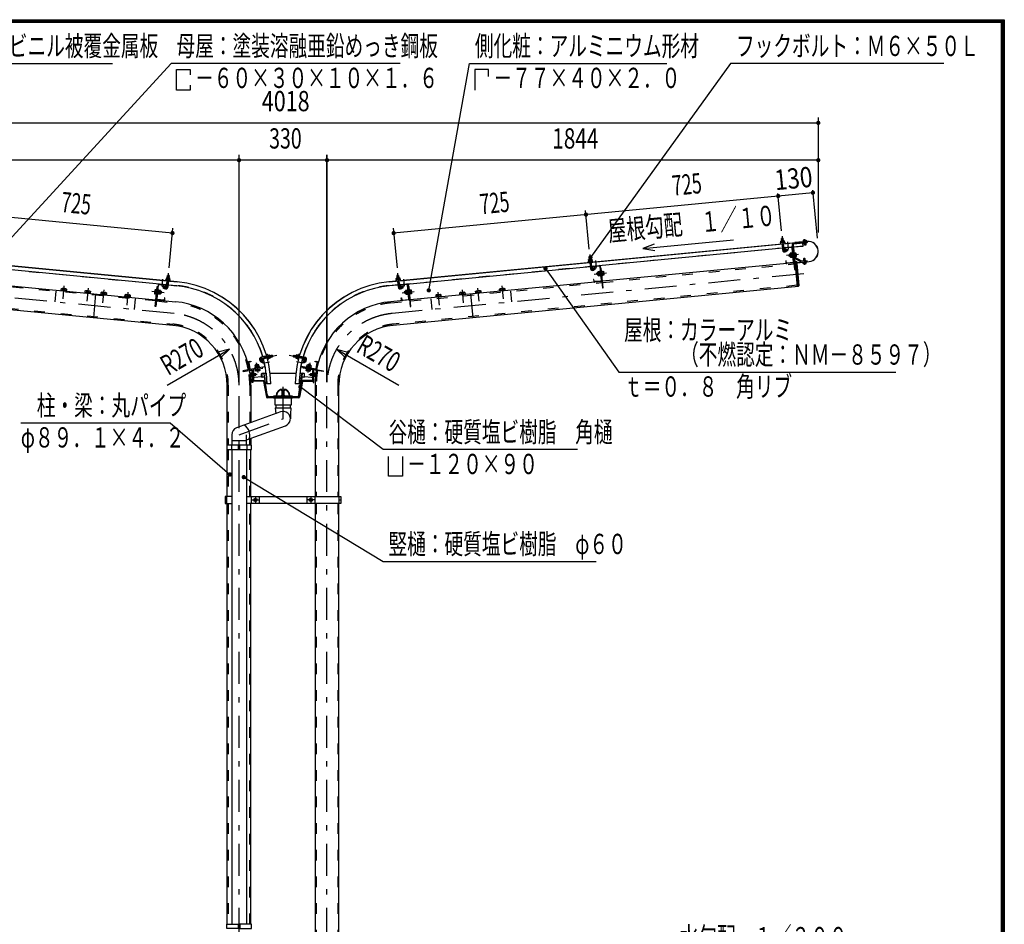
# Model space of a CAD drawing. Extents: x -23845 to 40927, y 700 to 28840.
# Drawn here: x 27945 to 40880, y 16961 to 28840 of the extents above; entities that cross this region are included whole.
import ezdxf
from ezdxf.enums import TextEntityAlignment as Align

# ---------------------------------------------------------------- set-up
doc = ezdxf.new("R2010")
doc.units = 0
doc.header["$LTSCALE"] = 70
doc.header["$MEASUREMENT"] = 0
doc.linetypes.add('CENTER2', pattern=[24, 12, -5, 2, -5])
doc.linetypes.add('DASHED2', pattern=[10, 4, -6])
for name, color, linetype in [('2-02BOLD', 7, 'CONTINUOUS'), ('2-12HIDDEN', 7, 'CONTINUOUS'), ('2-22CENTER', 7, 'CONTINUOUS'), ('2-42THIN', 7, 'CONTINUOUS'), ('2-52DIM', 7, 'CONTINUOUS'), ('F-F1PAPER', 7, 'CONTINUOUS')]:
    doc.layers.add(name, color=color, linetype=linetype)
doc.styles.get("Standard").update_dxf_attribs({"font": 'txt.shx', "bigfont": 'extfont.shx'})

msp = doc.modelspace()

# ---------------------------------------------------------------- linework, layer by layer
at = {"layer": '2-02BOLD', "color": 7, "linetype": 'Continuous', "ltscale": 0.5}
for p, q in [((30013, 25399), (24520, 25927)), ((24578, 25920), (30013, 25397)), ((32797, 25399), (38290, 25927)), ((38232, 25920), (32797, 25397)), ((37974, 25968), (37953, 25966)), ((37955, 25933), (37957, 25915)), ((37960, 25894), (37967, 25817)), ((37980, 25917), (37978, 25935)), ((37988, 25819), (37981, 25896)), ((38106, 25886), (38158, 25338)), ((38121, 25726), (38106, 25886)), ((38232, 25917), (38232, 25922)), ((38249, 25931), (38248, 25943)), ((38249, 25918), (38249, 25924)), ((38253, 25882), (38251, 25907)), ((38269, 25933), (38268, 25945)), ((38270, 25926), (38270, 25921)), ((35460, 25602), (37965, 25843)), ((37964, 25856), (37985, 25858)), ((37986, 25845), (38097, 25856)), ((38087, 25850), (38004, 25842)), ((38058, 25759), (38061, 25732)), ((38087, 25775), (38067, 25773)), ((38068, 25759), (38088, 25761)), ((38089, 25755), (38096, 25749)), ((38097, 25742), (38089, 25748)), ((38111, 25658), (38093, 25845)), ((38099, 25779), (38093, 25779)), ((38101, 25821), (38112, 25822)), ((38140, 25766), (38123, 25765)), ((38125, 25739), (38142, 25740)), ((35427, 25722), (35430, 25692)), ((35430, 25690), (35431, 25672)), ((35434, 25651), (35442, 25574)), ((35438, 25613), (35459, 25615)), ((35454, 25674), (35452, 25692)), ((35462, 25576), (35455, 25653)), ((38117, 25647), (35603, 25405)), ((38106, 25652), (38023, 25644)), ((38091, 25735), (38070, 25733)), ((38099, 25722), (38092, 25721)), ((38123, 25709), (38217, 25658)), ((38222, 25668), (38124, 25721)), ((38158, 25649), (38315, 25664)), ((38315, 25662), (38158, 25647)), ((38248, 25650), (38249, 25638)), ((38268, 25652), (38269, 25640)), ((29876, 25359), (27371, 25600)), ((32934, 25359), (35439, 25600)), ((35476, 25569), (35474, 25592)), ((35479, 25598), (35561, 25606)), ((35511, 25568), (35489, 25552)), ((35540, 25517), (35533, 25516)), ((35535, 25488), (35542, 25489)), ((35562, 25518), (35542, 25516)), ((35545, 25490), (35565, 25492)), ((35563, 25512), (35570, 25506)), ((35571, 25499), (35564, 25505)), ((35567, 25601), (35585, 25415)), ((35586, 25579), (35575, 25578)), ((35614, 25523), (35597, 25522)), ((35600, 25495), (35616, 25497)), ((27218, 25404), (29733, 25162)), ((29751, 25171), (29769, 25358)), ((29775, 25363), (29857, 25355)), ((29881, 25410), (29873, 25333)), ((29877, 25372), (29898, 25370)), ((29882, 25431), (29883, 25449)), ((29908, 25479), (29887, 25481)), ((29894, 25331), (29901, 25408)), ((29897, 25357), (30008, 25346)), ((29906, 25447), (29904, 25429)), ((32913, 25357), (32802, 25346)), ((32922, 25481), (32901, 25479)), ((32904, 25447), (32905, 25429)), ((32908, 25408), (32916, 25331)), ((32912, 25370), (32933, 25372)), ((32928, 25431), (32926, 25449)), ((32937, 25333), (32929, 25410)), ((33035, 25363), (32953, 25355)), ((33059, 25171), (33041, 25358)), ((35592, 25404), (33077, 25162)), ((35580, 25408), (35498, 25401)), ((35566, 25478), (35573, 25479)), ((35573, 25476), (35579, 25477)), ((28510, 25308), (28508, 25287)), ((28542, 25283), (28544, 25305)), ((28824, 25278), (28822, 25257)), ((28856, 25253), (28858, 25275)), ((28943, 25238), (28913, 24927)), ((29033, 25258), (29031, 25236)), ((29065, 25233), (29067, 25254)), ((29085, 25231), (29084, 25224)), ((29344, 25206), (29346, 25228)), ((29381, 25224), (29379, 25203)), ((29398, 25223), (29396, 25201)), ((29736, 25252), (29719, 25254)), ((29722, 25280), (29738, 25278)), ((29750, 25336), (29761, 25335)), ((29762, 25233), (29757, 25234)), ((29772, 25262), (29764, 25256)), ((29765, 25263), (29773, 25269)), ((29768, 25290), (29775, 25289)), ((29771, 25249), (29791, 25247)), ((29773, 25275), (29794, 25273)), ((29795, 25286), (29775, 25288)), ((29793, 25246), (29800, 25245)), ((29797, 25282), (29795, 25286)), ((32852, 24827), (38176, 25339)), ((32963, 25309), (32986, 25325)), ((33007, 25273), (33014, 25274)), ((33016, 25273), (33036, 25275)), ((33039, 25249), (33019, 25247)), ((33037, 25269), (33045, 25263)), ((33038, 25262), (33045, 25256)), ((33060, 25336), (33049, 25335)), ((33075, 25236), (33070, 25235)), ((33071, 25278), (33088, 25280)), ((33091, 25254), (33074, 25252)), ((33092, 25241), (33075, 25239)), ((33431, 25203), (33429, 25224)), ((33463, 25228), (33465, 25206)), ((33482, 25208), (33480, 25229)), ((33743, 25254), (33745, 25233)), ((33779, 25236), (33777, 25258)), ((33867, 25238), (33897, 24927)), ((33954, 25253), (33952, 25275)), ((33986, 25278), (33988, 25257)), ((34003, 25279), (34005, 25258)), ((34007, 25258), (34008, 25251)), ((34267, 25283), (34265, 25305)), ((34300, 25308), (34302, 25287)), ((34317, 25310), (34319, 25288)), ((34321, 25289), (34322, 25282)), ((29398, 25201), (29397, 25194)), ((29744, 25161), (29988, 25137)), ((29838, 25157), (29756, 25165)), ((33066, 25161), (32822, 25137)), ((32972, 25157), (33054, 25165)), ((33412, 25201), (33412, 25194)), ((30964, 24256), (30949, 24338)), ((30955, 24339), (30969, 24257)), ((31144, 24378), (31121, 24373)), ((31190, 24421), (31122, 24409)), ((31126, 24386), (31196, 24398)), ((31165, 24292), (31151, 24372)), ((31170, 24394), (31166, 24417)), ((31230, 24428), (31212, 24425)), ((31216, 24402), (31234, 24405)), ((31262, 24433), (31232, 24427)), ((31547, 24433), (31578, 24427)), ((31593, 24402), (31576, 24405)), ((31580, 24428), (31597, 24425)), ((31684, 24386), (31613, 24398)), ((31620, 24421), (31688, 24409)), ((31640, 24394), (31644, 24417)), ((31645, 24292), (31659, 24372)), ((31666, 24378), (31689, 24373)), ((31840, 24257), (31855, 24339)), ((31860, 24338), (31846, 24256)), ((30976, 24253), (31161, 24285)), ((30996, 24190), (30984, 24190)), ((30996, 24202), (31001, 24202)), ((31017, 24191), (31045, 24191)), ((31073, 24313), (31045, 24308)), ((31051, 24279), (31048, 24299)), ((31058, 24244), (31060, 24228)), ((31059, 24273), (31064, 24281)), ((31071, 24282), (31066, 24274)), ((31074, 24303), (31077, 24283)), ((31086, 24232), (31083, 24249)), ((31123, 24154), (31123, 24189)), ((31128, 24189), (31128, 24154)), ((31132, 24198), (31184, 24198)), ((31150, 24193), (31132, 24193)), ((31154, 24190), (31159, 24155)), ((31195, 23918), (31159, 24190)), ((31237, 24198), (31573, 24198)), ((31614, 23918), (31651, 24190)), ((31626, 24198), (31678, 24198)), ((31834, 24253), (31649, 24285)), ((31656, 24190), (31651, 24155)), ((31678, 24193), (31659, 24193)), ((31681, 24189), (31681, 24154)), ((31687, 24154), (31687, 24189)), ((31710, 24252), (31711, 24257)), ((31726, 24249), (31723, 24232)), ((31736, 24303), (31732, 24283)), ((31738, 24282), (31744, 24274)), ((31751, 24273), (31745, 24281)), ((31749, 24228), (31752, 24244)), ((31758, 24279), (31762, 24299)), ((31765, 24242), (31762, 24225)), ((31792, 24191), (31765, 24191)), ((31772, 24276), (31771, 24269)), ((31773, 24269), (31772, 24263)), ((31826, 24190), (31814, 24190)), ((30996, 24170), (30984, 24170)), ((31045, 24170), (31017, 24170)), ((31019, 24101), (31148, 24101)), ((31148, 24093), (31019, 24093)), ((31031, 24145), (31123, 24153)), ((31132, 24151), (31155, 24151)), ((31157, 24145), (31132, 24145)), ((31150, 24091), (31187, 23883)), ((31195, 23884), (31158, 24093)), ((31160, 24142), (31193, 23898)), ((31246, 24059), (31193, 24059)), ((31617, 24059), (31564, 24059)), ((31615, 23884), (31652, 24093)), ((31650, 24142), (31617, 23898)), ((31660, 24091), (31623, 23883)), ((31678, 24145), (31653, 24145)), ((31655, 24151), (31678, 24151)), ((31791, 24101), (31662, 24101)), ((31662, 24093), (31791, 24093)), ((31687, 24153), (31779, 24145)), ((31814, 24170), (31826, 24170)), ((30671, 23254), (30671, 24041)), ((30983, 24041), (30983, 23548)), ((31391, 23968), (31391, 23909)), ((31419, 23909), (31419, 23968)), ((31826, 24041), (31826, 22578)), ((32138, 22578), (32138, 24041)), ((31196, 23883), (31613, 23883)), ((31279, 23875), (31196, 23875)), ((31580, 23888), (31230, 23888)), ((31524, 23888), (31524, 23899)), ((31531, 23883), (31531, 23872)), ((31613, 23875), (31531, 23875)), ((31372, 23689), (30794, 23479)), ((31302, 23743), (31309, 23666)), ((31309, 23777), (31309, 23743)), ((31501, 23743), (31501, 23777)), ((30924, 23321), (31438, 23508)), ((30731, 23389), (30731, 23254)), ((30924, 23310), (30731, 23310)), ((30924, 23254), (30924, 23389)), ((30983, 23343), (30983, 23254)), ((30671, 22578), (30671, 23198)), ((30726, 23254), (30726, 23198)), ((30731, 23198), (30731, 16961)), ((30817, 23254), (30817, 23198)), ((30838, 23226), (30817, 23226)), ((30838, 23198), (30838, 23254)), ((30924, 23198), (30924, 16961)), ((30929, 23254), (30929, 23198)), ((30983, 22578), (30983, 23198)), ((30666, 22533), (30645, 22533)), ((30666, 22487), (30666, 22578)), ((30989, 22487), (30989, 22578)), ((31094, 22487), (31094, 22578)), ((31716, 22578), (31716, 22487)), ((31821, 22578), (31821, 22487)), ((32144, 22487), (32144, 22578)), ((32144, 22533), (32165, 22533)), ((30671, 16961), (30671, 22487)), ((30983, 16961), (30983, 22487)), ((31826, 22487), (31826, 14168)), ((32138, 14168), (32138, 22487)), ((30817, 16961), (30817, 16905)), ((30838, 16961), (30838, 16905))]:
    msp.add_line(p, q, dxfattribs=at)
for points in [[(37996, 25919), (37997, 25913), (37941, 25908), (37941, 25914), (37996, 25919)], [(37946, 25914), (37944, 25932), (37947, 25934), (37986, 25938), (37989, 25936), (37991, 25918)], [(37977, 25937), (37974, 25968), (37972, 25969), (37955, 25967), (37953, 25966), (37956, 25935)], [(38094, 25885), (38126, 25560), (38137, 25561)], [(38109, 25856), (38237, 25868), (38233, 25906)], [(38111, 25905), (38288, 25922), (38289, 25911), (38112, 25894)], [(38290, 25929), (38127, 25914), (38127, 25912)], [(38240, 25944), (38237, 25942), (38239, 25930)], [(38237, 25930), (38237, 25924), (38281, 25928), (38281, 25934), (38237, 25930)], [(38240, 25944), (38274, 25947), (38278, 25946), (38279, 25934)], [(38271, 25909), (38274, 25884), (38271, 25880), (38257, 25879), (38253, 25882), (38274, 25884)], [(37999, 25836), (38002, 25812), (37996, 25811), (37994, 25835)], [(38003, 25813), (38025, 25828), (38037, 25811), (38015, 25795)], [(38068, 25732), (38061, 25732), (38055, 25736), (38054, 25754), (38058, 25759), (38065, 25760)], [(38067, 25773), (38065, 25768), (38069, 25724), (38072, 25720), (38092, 25722)], [(38092, 25721), (38087, 25776), (38094, 25776)], [(38093, 25779), (38099, 25719), (38105, 25720)], [(38121, 25722), (38127, 25722), (38121, 25781), (38116, 25781)], [(38122, 25778), (38138, 25779), (38141, 25776), (38145, 25732), (38143, 25727), (38127, 25726)], [(24664, 25650), (24652, 25640), (24624, 25351), (24634, 25339), (29958, 24827)], [(35470, 25676), (35415, 25670), (35415, 25665), (35471, 25670), (35470, 25676)], [(35420, 25671), (35418, 25689), (35421, 25691), (35460, 25694), (35463, 25693), (35465, 25675)], [(35451, 25694), (35448, 25724), (35446, 25726), (35429, 25724), (35427, 25722), (35448, 25724)], [(38017, 25649), (38015, 25672), (38009, 25672), (38012, 25648)], [(38176, 25339), (38146, 25650), (38129, 25648)], [(38176, 25339), (38185, 25351), (38157, 25640), (38146, 25650)], [(38152, 25652), (38151, 25668), (38152, 25668), (38154, 25652)], [(38228, 25656), (38292, 25662), (38291, 25674), (38226, 25667)], [(38236, 25649), (38235, 25655), (38279, 25659), (38279, 25653), (38236, 25649)], [(38242, 25636), (38239, 25637), (38238, 25649)], [(38242, 25636), (38276, 25639), (38279, 25641), (38278, 25653)], [(38266, 25671), (38263, 25701), (38260, 25704), (38246, 25703), (38243, 25699)], [(38263, 25701), (38243, 25699), (38245, 25669)], [(29884, 25450), (29887, 25481), (29889, 25483), (29907, 25481), (29908, 25479), (29905, 25448)], [(32925, 25450), (32922, 25481), (32920, 25483), (32903, 25481), (32901, 25479), (32904, 25448)], [(35468, 25592), (35470, 25568), (35476, 25569)], [(35511, 25568), (35499, 25585), (35477, 25569)], [(35530, 25493), (35528, 25511), (35533, 25516), (35535, 25488), (35530, 25493)], [(35561, 25531), (35541, 25529), (35539, 25525)], [(35539, 25525), (35543, 25481), (35546, 25477), (35566, 25479)], [(35568, 25533), (35561, 25532), (35566, 25478)], [(35573, 25476), (35568, 25535), (35573, 25536)], [(35572, 25602), (35600, 25317), (35611, 25318), (35586, 25579)], [(35596, 25478), (35601, 25479), (35595, 25538), (35590, 25538)], [(35596, 25535), (35613, 25536), (35615, 25532), (35620, 25488), (35618, 25484), (35601, 25482)], [(29763, 25359), (29736, 25074), (29724, 25075), (29750, 25336)], [(29920, 25422), (29921, 25427), (29865, 25432), (29865, 25427), (29920, 25422)], [(29916, 25428), (29917, 25445), (29914, 25448), (29875, 25451), (29872, 25450), (29870, 25432)], [(32945, 25432), (32945, 25427), (32889, 25422), (32889, 25427), (32945, 25432)], [(32894, 25428), (32892, 25445), (32895, 25448), (32934, 25451), (32938, 25450), (32939, 25432)], [(33047, 25359), (33074, 25074), (33085, 25075), (33060, 25336)], [(35492, 25406), (35489, 25429), (35484, 25429), (35486, 25405)], [(28561, 25275), (28562, 25282), (28489, 25289), (28488, 25282)], [(28491, 25288), (28493, 25310), (28499, 25312), (28556, 25307), (28562, 25303), (28560, 25282)], [(28875, 25244), (28875, 25251), (28802, 25258), (28802, 25251)], [(28805, 25258), (28807, 25279), (28812, 25282), (28870, 25277), (28875, 25273), (28873, 25252)], [(29085, 25231), (29011, 25238), (29011, 25231)], [(29014, 25238), (29016, 25259), (29022, 25262), (29079, 25256), (29084, 25253), (29082, 25232)], [(29327, 25208), (29329, 25229), (29335, 25232), (29393, 25226), (29398, 25223)], [(29740, 25291), (29723, 25293), (29720, 25289), (29716, 25245), (29718, 25241), (29735, 25239)], [(29740, 25235), (29734, 25236), (29740, 25295), (29746, 25294)], [(29762, 25233), (29768, 25292), (29762, 25293)], [(29775, 25289), (29769, 25235), (29762, 25235)], [(29797, 25282), (29793, 25238), (29790, 25234), (29770, 25236)], [(29796, 25274), (29803, 25273), (29808, 25267), (29806, 25250), (29800, 25245), (29803, 25273)], [(29859, 25326), (29836, 25342), (29824, 25325), (29846, 25309)], [(29862, 25349), (29860, 25325), (29865, 25325), (29868, 25349)], [(32948, 25349), (32950, 25325), (32944, 25325), (32942, 25349)], [(32986, 25325), (32973, 25342), (32951, 25326)], [(33016, 25246), (33009, 25245), (33004, 25250), (33002, 25267), (33007, 25273), (33009, 25245)], [(33035, 25288), (33015, 25286), (33013, 25282), (33017, 25238), (33020, 25234), (33040, 25236)], [(33047, 25235), (33040, 25235), (33035, 25289), (33042, 25290)], [(33047, 25293), (33042, 25292), (33048, 25233), (33053, 25234)], [(33075, 25236), (33070, 25295), (33064, 25294)], [(33070, 25291), (33087, 25293), (33090, 25289), (33094, 25245), (33092, 25241)], [(33480, 25229), (33475, 25232), (33417, 25226), (33412, 25223), (33414, 25201)], [(33799, 25231), (33798, 25238), (33725, 25231), (33726, 25224)], [(33728, 25232), (33726, 25253), (33731, 25256), (33788, 25262), (33794, 25259), (33796, 25238)], [(34007, 25258), (33934, 25251), (33935, 25244)], [(33937, 25252), (33935, 25273), (33940, 25277), (33997, 25282), (34003, 25279)], [(34250, 25282), (34248, 25303), (34253, 25307), (34311, 25312), (34317, 25310)], [(34321, 25289), (34248, 25282), (34249, 25275)], [(29398, 25201), (29325, 25208), (29324, 25201)], [(29850, 25162), (29852, 25186), (29846, 25186), (29844, 25162)], [(32960, 25162), (32958, 25186), (32963, 25186), (32966, 25162)], [(33412, 25201), (33485, 25208), (33486, 25201)], [(30959, 24351), (30982, 24355), (30983, 24349), (30959, 24345)], [(31121, 24373), (31139, 24352), (31121, 24337), (31103, 24358)], [(31121, 24373), (31120, 24379), (31143, 24383)], [(31219, 24386), (31214, 24385), (31204, 24440), (31209, 24441), (31219, 24386)], [(31210, 24436), (31228, 24439), (31230, 24436), (31237, 24397), (31236, 24394), (31218, 24391)], [(31236, 24406), (31266, 24412), (31267, 24414), (31264, 24431), (31262, 24433), (31266, 24412)], [(31574, 24406), (31544, 24412), (31542, 24414), (31545, 24431), (31547, 24433), (31544, 24412)], [(31599, 24436), (31582, 24439), (31579, 24436), (31573, 24397), (31574, 24394), (31591, 24391)], [(31591, 24386), (31600, 24441), (31606, 24440), (31596, 24385), (31591, 24386)], [(31689, 24373), (31690, 24379), (31666, 24383)], [(31689, 24373), (31671, 24352), (31689, 24337), (31707, 24358)], [(31850, 24345), (31827, 24349), (31828, 24355), (31851, 24351)], [(31162, 24280), (30878, 24230), (30880, 24219), (31138, 24264), (31137, 24275)], [(30982, 24197), (30984, 24201), (30996, 24201)], [(30996, 24160), (30984, 24160), (30982, 24163), (30982, 24197)], [(30996, 24202), (30996, 24158), (31001, 24158)], [(31009, 24241), (31009, 24075), (31001, 24075), (31001, 24240)], [(31009, 24233), (31017, 24233), (31017, 24103)], [(31090, 24286), (31087, 24306), (31082, 24307), (31039, 24300), (31035, 24296), (31039, 24276)], [(31096, 24274), (31095, 24279), (31036, 24269), (31037, 24263)], [(31039, 24269), (31038, 24276), (31091, 24286), (31093, 24279)], [(31040, 24247), (31041, 24241), (31100, 24252), (31099, 24257)], [(31047, 24301), (31045, 24308), (31050, 24314), (31067, 24317), (31073, 24313), (31074, 24306)], [(31096, 24251), (31099, 24235), (31096, 24231), (31052, 24224), (31048, 24225), (31045, 24242)], [(31045, 24191), (31045, 24170), (31048, 24173), (31048, 24187), (31045, 24191)], [(31648, 24280), (31932, 24230), (31930, 24219), (31671, 24264), (31673, 24275)], [(31710, 24252), (31769, 24241), (31770, 24247)], [(31762, 24225), (31758, 24224), (31714, 24231), (31710, 24235), (31713, 24251)], [(31773, 24269), (31715, 24279), (31714, 24274)], [(31717, 24279), (31718, 24286), (31772, 24276)], [(31719, 24286), (31723, 24306), (31728, 24307), (31771, 24300), (31775, 24296), (31771, 24276)], [(31763, 24301), (31764, 24308), (31737, 24313), (31736, 24306)], [(31737, 24313), (31743, 24317), (31760, 24314), (31764, 24308)], [(31765, 24170), (31765, 24191), (31762, 24187), (31762, 24173), (31765, 24170), (31792, 24170)], [(31800, 24233), (31792, 24233), (31792, 24103)], [(31800, 24241), (31800, 24075), (31808, 24075), (31808, 24240)], [(31808, 24158), (31814, 24158), (31814, 24202), (31808, 24202)], [(31814, 24201), (31826, 24201), (31828, 24197), (31828, 24163), (31826, 24160), (31814, 24160)], [(31531, 23872), (31279, 23872), (31279, 23883)], [(31286, 23888), (31286, 23899), (31524, 23899), (31524, 23888)], [(31510, 23872), (31510, 23777), (31300, 23777), (31300, 23872)], [(31302, 23743), (31508, 23743), (31501, 23666), (31501, 23599)], [(30666, 23198), (30989, 23198), (30989, 23254), (30666, 23254), (30666, 23198)], [(30731, 22578), (30645, 22578), (30645, 22487), (30731, 22487)], [(30924, 22578), (32165, 22578), (32165, 22487), (30924, 22487)], [(31023, 22523), (31041, 22513), (31058, 22523), (31058, 22543), (31041, 22553), (31023, 22543), (31023, 22523)], [(31751, 22523), (31751, 22543), (31769, 22553), (31786, 22543), (31786, 22523), (31769, 22513), (31751, 22523)], [(30827, 16905), (30666, 16905), (30666, 16961), (30827, 16961)], [(30827, 16905), (30989, 16905), (30989, 16961), (30827, 16961)]]:
    msp.add_lwpolyline(points, dxfattribs=at)
for centre, radius in [((31041, 22533), 21.9), ((31041, 22533), 17.2), ((31769, 22533), 21.9), ((31769, 22533), 17.2)]:
    msp.add_circle(centre, radius, dxfattribs=at)
for centre, radius, start, end in [((37945, 25901), 7, 95.4994, 275.4994), ((37950, 25924), 10.1, 61.1158, 121.1158), ((37970, 25898), 37.6, 77.912, 113.088), ((37984, 25927), 10.1, 69.8843, 129.8843), ((37994, 25906), 7, 275.5002, 455.5002), ((38113, 25887), 18.2, 95.5, 185.5), ((38113, 25887), 7, 95.5, 185.5), ((38243, 25936), 8.11, 56.9164, 95.4478), ((38260, 25916), 29.8, 75.6187, 115.2792), ((38273, 25939), 8.11, 95.4478, 133.9941), ((38302, 25796), 134, 275.5, 455.5), ((38302, 25796), 132, 275.5, 455.5), ((37997, 25820), 30.2, 185.5, 305.5), ((37997, 25820), 9.19, 185.5, 305.5), ((38005, 25836), 11.2, 95.4988, 185.4986), ((38005, 25836), 5.6, 95.4988, 185.4908), ((38075, 25767), 10.1, 185.5009, 226.2278), ((38103, 25750), 36.6, 164.4755, 206.5264), ((38087, 25844), 11.2, 5.5027, 95.5027), ((38087, 25844), 5.6, 5.5027, 95.5027), ((38131, 25772), 10.1, 324.7741, 365.5009), ((38107, 25750), 36.6, 344.4755, 386.5264), ((38135, 25733), 10.1, 5.5009, 46.2278), ((35419, 25658), 7, 95.4994, 275.4994), ((35425, 25681), 10.1, 61.1158, 121.1158), ((35444, 25655), 37.6, 77.912, 113.088), ((35459, 25684), 10.1, 69.8843, 129.8843), ((35468, 25663), 7, 275.5002, 455.5002), ((35561, 25601), 11.2, 5.5027, 95.5027), ((38023, 25649), 11.2, 185.4979, 275.5005), ((38023, 25649), 5.6, 185.4908, 275.5005), ((38079, 25728), 10.1, 144.7741, 185.5009), ((38105, 25657), 5.6, 275.5116, 365.5027), ((38105, 25657), 11.2, 275.5116, 365.5027), ((38127, 25726), 6.3, 226.241, 241.794), ((38157, 25652), 5.25, 185.5, 275.5), ((38157, 25652), 3.5, 185.5, 275.5), ((38226, 25674), 18.2, 241.8121, 275.5), ((38226, 25674), 7, 241.8155, 275.5), ((38243, 25644), 8.11, 275.4478, 313.9941), ((38256, 25667), 29.8, 255.6187, 295.2792), ((38273, 25647), 8.11, 236.9164, 275.4478), ((35472, 25577), 30.2, 185.5, 305.5), ((35472, 25577), 9.19, 185.5, 305.5), ((35479, 25593), 11.2, 95.4988, 185.4986), ((35479, 25593), 5.6, 95.4988, 185.4908), ((35549, 25524), 10.1, 185.5009, 226.2278), ((35577, 25506), 36.6, 164.4755, 206.5264), ((35553, 25484), 10.1, 144.7741, 185.5009), ((35561, 25601), 5.6, 5.5027, 95.5027), ((35606, 25529), 10.1, 324.7741, 365.5009), ((35581, 25507), 36.6, 344.4755, 386.5264), ((35609, 25490), 10.1, 5.5009, 46.2278), ((29774, 25358), 11.2, 84.4973, 174.4973), ((29774, 25358), 5.6, 84.4973, 174.4973), ((29856, 25350), 5.6, 354.5092, 444.5012), ((29856, 25350), 11.2, 354.5014, 444.5012), ((29867, 25420), 7, 84.4998, 264.4998), ((29877, 25441), 10.1, 50.1157, 110.1157), ((29891, 25412), 37.6, 66.912, 102.088), ((29911, 25438), 10.1, 58.8842, 118.8842), ((29916, 25415), 7, 264.5006, 444.5006), ((29882, 24041), 1363, 0.73, 84.5), ((29882, 24041), 1362, 0.7309, 84.5), ((32927, 24041), 1363, 95.5, 179.27), ((32927, 24041), 1362, 95.5, 179.2691), ((32894, 25415), 7, 95.4994, 275.4994), ((32899, 25438), 10.1, 61.1158, 121.1158), ((32918, 25412), 37.6, 77.912, 113.088), ((32933, 25441), 10.1, 69.8843, 129.8843), ((32942, 25420), 7, 275.5002, 455.5002), ((32953, 25350), 11.2, 95.4988, 185.4986), ((32953, 25350), 5.6, 95.4988, 185.4908), ((33036, 25358), 11.2, 5.5027, 95.5027), ((33036, 25358), 5.6, 5.5027, 95.5027), ((35497, 25406), 11.2, 185.4979, 275.5005), ((35497, 25406), 5.6, 185.4908, 275.5005), ((35579, 25414), 5.6, 275.5116, 365.5027), ((35579, 25414), 11.2, 275.5116, 365.5027), ((28501, 25299), 13.2, 44.0688, 84.5), ((28523, 25262), 48.2, 63.6357, 105.3643), ((28552, 25294), 13.2, 84.5, 124.9283), ((28814, 25269), 13.2, 44.0688, 84.5), ((28837, 25231), 48.2, 63.6357, 105.3643), ((28866, 25264), 13.2, 84.5, 124.9283), ((29023, 25248), 13.2, 44.0688, 84.5), ((29046, 25211), 48.2, 63.6357, 105.3643), ((29075, 25244), 13.2, 84.5, 124.9283), ((29337, 25218), 13.2, 44.0688, 84.5), ((29359, 25181), 48.2, 63.6357, 105.3643), ((29388, 25213), 13.2, 84.5, 124.9283), ((29726, 25247), 10.1, 133.7722, 174.4991), ((29755, 25264), 36.6, 153.4736, 195.5245), ((29730, 25286), 10.1, 174.4991, 215.2259), ((29758, 25263), 36.6, 333.4736, 375.5245), ((29783, 25241), 10.1, 354.4991, 395.2259), ((29787, 25280), 10.1, 313.7722, 354.4991), ((29864, 25334), 30.2, 234.5, 354.5), ((29864, 25334), 9.19, 234.5, 354.5), ((29882, 24041), 1311, 16.4324, 84.5), ((32927, 24041), 1311, 95.5, 163.5676), ((32946, 25334), 30.2, 185.5, 305.5), ((32946, 25334), 9.19, 185.5, 305.5), ((33023, 25280), 10.1, 185.5009, 226.2278), ((33051, 25263), 36.6, 164.4755, 206.5264), ((33027, 25241), 10.1, 144.7741, 185.5009), ((33080, 25286), 10.1, 324.7741, 365.5009), ((33055, 25264), 36.6, 344.4755, 386.5264), ((33084, 25247), 10.1, 5.5009, 46.2278), ((33422, 25213), 13.2, 55.0717, 95.5), ((33451, 25181), 48.2, 74.6357, 116.3643), ((33473, 25218), 13.2, 95.5, 135.9312), ((33735, 25244), 13.2, 55.0717, 95.5), ((33764, 25211), 48.2, 74.6357, 116.3643), ((33786, 25248), 13.2, 95.5, 135.9312), ((33944, 25264), 13.2, 55.0717, 95.5), ((33973, 25231), 48.2, 74.6357, 116.3643), ((33995, 25269), 13.2, 95.5, 135.9312), ((34258, 25294), 13.2, 55.0717, 95.5), ((34287, 25262), 48.2, 74.6357, 116.3643), ((34309, 25299), 13.2, 95.5, 135.9312), ((29756, 25171), 11.2, 174.4973, 264.4884), ((29756, 25171), 5.6, 174.4973, 264.4884), ((29838, 25163), 11.2, 264.4995, 354.5021), ((29838, 25163), 5.6, 264.4995, 354.5092), ((29882, 24041), 1101, 10.6531, 84.5), ((32927, 24041), 1101, 95.5, 169.3467), ((32971, 25163), 11.2, 185.4979, 275.5005), ((32971, 25163), 5.6, 185.4908, 275.5005), ((33054, 25171), 5.6, 275.5116, 365.5027), ((33054, 25171), 11.2, 275.5116, 365.5027), ((29882, 24041), 789, 0, 84.5), ((32927, 24041), 789, 95.5, 180), ((30960, 24339), 11.2, 100.0031, 190.0021), ((30960, 24339), 5.6, 100.0065, 190.0065), ((31127, 24378), 31.5, 99.9985, 220.0009), ((31127, 24378), 7.87, 100.0025, 220.0025), ((31145, 24372), 11.2, 75.3463, 100.002), ((31145, 24372), 5.6, 14.6799, 100.0068), ((29882, 24041), 1311, 0.7592, 15.3943), ((31196, 24435), 8.33, 10.0147, 190.0147), ((31207, 24387), 5.89, 190.0077, 370.0077), ((31221, 24432), 10.1, 335.6232, 395.6232), ((31197, 24410), 37.6, 352.4195, 387.5955), ((31227, 24398), 10.1, 344.3918, 404.3918), ((31583, 24398), 10.1, 135.6082, 195.6082), ((31613, 24410), 37.6, 152.4045, 187.5805), ((31589, 24432), 10.1, 144.3768, 204.3768), ((31602, 24387), 5.89, 169.9923, 349.9923), ((31613, 24435), 8.33, 349.9853, 529.9853), ((32927, 24041), 1311, 164.6057, 179.2408), ((31665, 24372), 5.6, 79.9932, 165.3201), ((31665, 24372), 11.2, 79.998, 104.6537), ((31683, 24378), 7.87, 319.9975, 439.9975), ((31683, 24378), 31.5, 319.9991, 440.0015), ((31849, 24339), 5.6, 349.9935, 439.9935), ((31849, 24339), 11.2, 349.9979, 439.9969), ((30975, 24258), 11.2, 190.011, 280.0021), ((29882, 24041), 1101, 7.7531, 10.0701), ((29882, 24041), 1101, 0, 10.0701), ((30975, 24258), 5.6, 190.0154, 280.0065), ((31025, 24197), 52.5, 187.7527, 213.9348), ((30990, 24195), 8.11, 180, 218.5314), ((31012, 24180), 29.8, 160.1687, 199.8291), ((31043, 24290), 10.1, 59.2759, 100.0027), ((31067, 24267), 36.6, 78.9745, 121.0254), ((31053, 24234), 10.1, 280.0027, 320.7296), ((31067, 24264), 36.6, 258.9745, 301.0254), ((31082, 24297), 10.1, 100.0027, 140.7296), ((31091, 24241), 10.1, 239.2759, 280.0027), ((31132, 24189), 8.75, 90, 180), ((31132, 24189), 3.5, 90, 180), ((31150, 24189), 8.75, 7.602, 90), ((31150, 24189), 3.5, 7.6042, 90), ((31160, 24291), 5.6, 280.0065, 370.0065), ((31160, 24291), 11.2, 280.0022, 340.3739), ((31650, 24291), 11.2, 199.6261, 259.9978), ((31650, 24291), 5.6, 169.9935, 259.9935), ((31659, 24189), 8.75, 90, 172.398), ((31659, 24189), 3.5, 90, 172.3958), ((31678, 24189), 8.75, 0, 90), ((31678, 24189), 3.5, 0, 90), ((31718, 24241), 10.1, 259.9973, 300.7241), ((31742, 24264), 36.6, 238.9746, 281.0255), ((31728, 24297), 10.1, 39.2704, 79.9973), ((31743, 24267), 36.6, 58.9746, 101.0255), ((31757, 24234), 10.1, 219.2704, 259.9973), ((31767, 24290), 10.1, 79.9973, 120.7241), ((32927, 24041), 1101, 169.9299, 180), ((31820, 24195), 8.11, 321.4686, 360), ((31798, 24180), 29.8, 340.1709, 379.8313), ((31784, 24197), 52.5, 326.0652, 352.2473), ((31835, 24258), 11.2, 259.9979, 349.989), ((31835, 24258), 5.6, 259.9935, 349.9846), ((32927, 24041), 1101, 169.9299, 172.2469), ((30990, 24165), 8.11, 141.4538, 180), ((31025, 24197), 52.5, 224.4574, 242.8527), ((31019, 24103), 9.8, 180, 270), ((31025, 24197), 52.5, 261.3939, 276.4484), ((31019, 24103), 1.75, 180, 270), ((31132, 24154), 8.75, 180, 270), ((31132, 24154), 3.5, 180, 270), ((31148, 24091), 9.8, 10.0001, 90), ((31148, 24091), 1.75, 10.0002, 90), ((31155, 24154), 3.5, 270, 367.6016), ((31157, 24142), 3.5, 7.6042, 90), ((31653, 24142), 3.5, 90, 172.3958), ((31655, 24154), 3.5, 172.3984, 270), ((31662, 24091), 9.8, 90, 169.9999), ((31662, 24091), 1.75, 90, 169.9998), ((31678, 24154), 3.5, 270, 360), ((31678, 24154), 8.75, 270, 360), ((31784, 24197), 52.5, 263.5516, 278.6061), ((31791, 24103), 1.75, 270, 360), ((31791, 24103), 9.8, 270, 360), ((31784, 24197), 52.5, 297.1473, 315.5426), ((31820, 24165), 8.11, 0, 38.5462), ((31405, 23899), 91, 0, 180), ((31405, 23899), 84, 109.4712, 180), ((31380, 23968), 10.5, 0, 109.4749), ((31429, 23968), 10.5, 70.5251, 180), ((31405, 23899), 84, 0, 70.5288), ((31196, 23885), 9.8, 190, 270), ((31210, 23900), 17.5, 187.6031, 270), ((31230, 23923), 35, 187.6029, 270), ((31196, 23885), 1.75, 190.0002, 270), ((31380, 23909), 10.5, 270, 360), ((31429, 23909), 10.5, 180, 270), ((31580, 23923), 35, 270, 352.3971), ((31600, 23900), 17.5, 270, 352.3969), ((31613, 23885), 1.75, 270, 349.9998), ((31613, 23885), 9.8, 270, 350), ((31405, 23599), 96.2, 289.999, 470.0006), ((30827, 23389), 96.2, 110.0018, 180), ((30814, 23384), 155, 341.6092, 418.3959)]:
    msp.add_arc(centre, radius, start, end, dxfattribs=at)
at = {"layer": '2-12HIDDEN', "color": 3, "linetype": 'DASHED2', "ltscale": 0.5}
for p, q in [((38108, 25857), (38237, 25870)), ((35460, 25604), (37965, 25845)), ((37986, 25847), (38097, 25858)), ((35604, 25390), (38119, 25633)), ((27371, 25602), (29876, 25361)), ((32934, 25361), (35439, 25602)), ((24653, 25352), (29959, 24841)), ((29731, 25147), (27217, 25389)), ((29897, 25359), (30008, 25348)), ((32802, 25348), (32913, 25359)), ((38157, 25352), (32850, 24841)), ((33078, 25147), (35593, 25389)), ((28419, 25274), (28392, 24992)), ((34391, 25274), (34418, 24992)), ((29464, 25173), (29437, 24892)), ((29743, 25146), (29986, 25123)), ((32823, 25123), (33067, 25146)), ((33346, 25173), (33373, 24892)), ((30686, 24041), (30686, 23254)), ((30969, 24041), (30969, 23543)), ((31841, 24041), (31841, 22578)), ((32124, 24041), (32124, 22578)), ((30969, 23254), (30969, 23338)), ((30686, 23198), (30686, 22578)), ((30969, 22578), (30969, 23198)), ((30686, 22487), (30686, 16961)), ((30969, 16961), (30969, 22487)), ((31841, 22487), (31841, 14168)), ((32124, 22487), (32124, 14168))]:
    msp.add_line(p, q, dxfattribs=at)
for centre, radius, start, end in [((29882, 24041), 1313, 16.4238, 84.5), ((32927, 24041), 1313, 95.5, 163.5762), ((29882, 24041), 1086, 10.662, 84.5), ((32927, 24041), 1086, 95.5, 169.3379), ((29882, 24041), 804, 0, 84.5), ((32927, 24041), 804, 95.5, 180), ((29882, 24041), 1313, 0.7582, 15.3871), ((32927, 24041), 1313, 164.6129, 179.2418), ((29882, 24041), 1086, 0, 10.071), ((32927, 24041), 1086, 169.929, 180)]:
    msp.add_arc(centre, radius, start, end, dxfattribs=at)
at = {"layer": '2-22CENTER', "color": 3, "linetype": 'CENTER2', "ltscale": 0.5}
for p, q in [((37960, 25998), (37978, 25818)), ((38047, 25828), (38038, 25921)), ((38264, 25876), (38256, 25960)), ((35435, 25755), (35452, 25575)), ((38009, 25804), (38042, 25828)), ((38178, 25757), (38020, 25742)), ((35521, 25585), (35512, 25678)), ((38260, 25623), (38252, 25707)), ((29973, 24982), (24562, 25503)), ((29884, 25332), (29901, 25512)), ((38248, 25503), (32837, 24982)), ((32909, 25512), (32926, 25332)), ((35483, 25561), (35517, 25585)), ((35494, 25498), (35652, 25514)), ((29823, 25434), (29814, 25342)), ((32987, 25434), (32996, 25342)), ((28515, 25174), (28531, 25344)), ((28845, 25314), (28828, 25143)), ((29037, 25123), (29054, 25294)), ((29367, 25264), (29351, 25093)), ((29842, 25255), (29683, 25271)), ((29819, 25341), (29853, 25318)), ((32991, 25341), (32957, 25318)), ((32968, 25255), (33127, 25271)), ((33459, 25093), (33443, 25264)), ((33756, 25294), (33773, 25123)), ((33982, 25143), (33965, 25314)), ((34279, 25344), (34295, 25174)), ((31078, 24206), (31055, 24336)), ((31112, 24365), (31139, 24334)), ((31124, 24397), (31323, 24433)), ((31141, 24329), (31228, 24345)), ((31487, 24433), (31686, 24397)), ((31669, 24329), (31582, 24345)), ((31698, 24365), (31671, 24334)), ((31755, 24336), (31732, 24206)), ((31066, 24180), (30964, 24180)), ((30987, 24156), (31023, 24156)), ((31744, 24180), (31846, 24180)), ((31822, 24156), (31786, 24156)), ((30827, 13398), (30827, 24041)), ((31982, 13398), (31982, 24041)), ((30997, 22533), (31085, 22533)), ((31041, 22577), (31041, 22489)), ((31813, 22533), (31725, 22533)), ((31769, 22577), (31769, 22489))]:
    msp.add_line(p, q, dxfattribs=at)
msp.add_lwpolyline([(30827, 23389), (31405, 23599), (31405, 24198)], dxfattribs=at)
for centre, radius, start, end in [((37997, 25820), 19.7, 185.5, 305.5), ((35472, 25577), 19.7, 185.5, 305.5), ((29864, 25334), 19.7, 234.5, 354.5), ((32946, 25334), 19.7, 185.5, 305.5), ((29882, 24041), 945, 0, 84.5), ((32927, 24041), 945, 95.5, 180), ((31127, 24378), 19.7, 100.0024, 220), ((31683, 24378), 19.7, 320, 439.9976)]:
    msp.add_arc(centre, radius, start, end, dxfattribs=at)
at = {"layer": '2-42THIN', "color": 4, "linetype": 'Continuous', "ltscale": 0.5}
for p, q in [((37958, 25935), (37955, 25967)), ((37972, 25969), (37975, 25937)), ((37983, 25858), (37979, 25896)), ((38252, 25924), (38252, 25919)), ((38253, 25908), (38256, 25880)), ((38268, 25920), (38267, 25925)), ((38271, 25881), (38269, 25909)), ((37985, 25852), (37983, 25858)), ((38066, 25757), (38055, 25756)), ((35432, 25692), (35429, 25724)), ((35446, 25726), (35449, 25693)), ((38057, 25735), (38068, 25736)), ((38248, 25669), (38245, 25702)), ((38260, 25703), (38263, 25671)), ((29889, 25483), (29886, 25450)), ((32920, 25483), (32924, 25450)), ((35540, 25513), (35529, 25512)), ((35531, 25492), (35542, 25493)), ((29876, 25365), (29879, 25372)), ((29879, 25372), (29882, 25409)), ((29900, 25408), (29896, 25370)), ((29896, 25370), (29897, 25363)), ((29904, 25449), (29907, 25481)), ((32906, 25449), (32903, 25481)), ((32910, 25408), (32914, 25370)), ((32914, 25370), (32913, 25363)), ((32931, 25372), (32928, 25409)), ((32933, 25365), (32931, 25372)), ((29794, 25249), (29804, 25248)), ((29806, 25269), (29796, 25270)), ((33014, 25270), (33004, 25269)), ((33006, 25248), (33016, 25249)), ((31166, 24415), (31158, 24415)), ((31191, 24419), (31166, 24415)), ((31232, 24425), (31264, 24431)), ((31267, 24414), (31235, 24408)), ((31542, 24414), (31575, 24408)), ((31578, 24425), (31545, 24431)), ((31619, 24419), (31644, 24415)), ((31644, 24415), (31652, 24415)), ((31048, 24188), (31017, 24188)), ((31048, 24312), (31050, 24302)), ((31071, 24305), (31069, 24316)), ((31741, 24316), (31739, 24305)), ((31760, 24302), (31761, 24312)), ((31762, 24188), (31792, 24188)), ((31017, 24173), (31048, 24173)), ((31792, 24173), (31762, 24173))]:
    msp.add_line(p, q, dxfattribs=at)
for points in [[(37962, 25894), (37965, 25857), (37964, 25850)], [(35436, 25651), (35440, 25613), (35438, 25607)], [(35459, 25609), (35457, 25615), (35453, 25653)], [(31162, 24392), (31170, 24396), (31196, 24400)], [(31648, 24392), (31640, 24396), (31614, 24400)]]:
    msp.add_lwpolyline(points, dxfattribs=at)
at = {"layer": '2-52DIM', "color": 3, "linetype": 'Continuous', "ltscale": 0.5}
for p, q in [((29935, 28266), (27322, 25419)), ((32945, 28266), (29935, 28266)), ((37285, 28266), (35443, 25718)), ((40085, 28266), (37285, 28266)), ((34105, 28094), (34105, 28184)), ((38436, 27555), (38436, 26045)), ((24373, 27485), (38436, 27485)), ((30827, 24078), (30827, 27065)), ((31982, 27065), (31982, 24078)), ((31982, 24078), (31982, 27065)), ((38436, 26995), (24373, 26995)), ((29952, 26038), (24443, 26568)), ((38366, 26568), (32858, 26038)), ((37954, 26068), (37907, 26557)), ((38424, 25973), (38363, 26601)), ((35428, 25825), (35379, 26333)), ((29908, 25582), (29958, 26101)), ((32852, 26101), (32902, 25582)), ((36132, 25836), (36288, 25810)), ((30589, 24403), (30701, 24514)), ((32109, 24514), (32261, 24473))]:
    msp.add_line(p, q, dxfattribs=at)
for points in [[(24390, 25859), (25525, 28266), (29165, 28266)], [(33319, 25286), (33855, 28266), (36445, 28266)], [(30005, 28184), (30185, 28184), (30185, 28118)], [(30185, 27981), (30185, 27916), (30005, 27916), (30005, 28184)], [(34105, 28184), (33925, 28184), (33925, 27916)], [(36280, 25891), (36132, 25836), (37322, 25950)], [(34852, 25572), (35815, 24213), (39455, 24213)], [(29882, 24041), (30701, 24514), (30549, 24473)], [(32220, 24403), (32109, 24514), (32927, 24041)], [(35275, 23196), (32720, 23196), (31632, 24020)], [(27960, 23545), (29920, 23545), (30707, 22868)], [(32975, 23104), (32975, 22846), (32790, 22846), (32790, 23104)], [(30889, 22833), (32720, 21726), (35520, 21726)]]:
    msp.add_lwpolyline(points, dxfattribs=at)
at = {"layer": '2-52DIM', "color": 3, "linetype": 'Continuous', "ltscale": 0.5, "const_width": 28}
for points in [[(38422, 27485, 1), (38450, 27485, 1)], [(30813, 26995, 1), (30841, 26995, 1)], [(31968, 26995, 1), (31996, 26995, 1)], [(31968, 26995, 1), (31996, 26995, 1)], [(38422, 26995, 1), (38450, 26995, 1)], [(37896, 26524, 1), (37924, 26524, 1)], [(38352, 26568, 1), (38380, 26568, 1)], [(35370, 26281, 1), (35398, 26281, 1)], [(29938, 26038, 1), (29966, 26038, 1)], [(32844, 26038, 1), (32872, 26038, 1)], [(35429, 25718, 1), (35457, 25718, 1)], [(34838, 25572, 1), (34866, 25572, 1)], [(33305, 25286, 1), (33333, 25286, 1)], [(31618, 24020, 1), (31646, 24020, 1)], [(30693, 22868, 1), (30721, 22868, 1)], [(30875, 22833, 1), (30903, 22833, 1)]]:
    msp.add_lwpolyline(points, format="xyb", close=True, dxfattribs=at)
at = {"layer": 'F-F1PAPER', "color": 5, "linetype": 'Continuous', "ltscale": 0.5}
for points in [[(40880, 700), (700, 700), (700, 28840), (40880, 28840), (40880, 700)], [(40876, 704), (40876, 28836), (704, 28836), (704, 704), (40876, 704)], [(40873, 707), (40873, 28833), (707, 28833), (707, 707), (40873, 707)], [(40869, 711), (711, 711), (711, 28830), (40869, 28830), (40869, 711)], [(40866, 714), (40866, 28826), (714, 28826), (714, 714), (40866, 714)], [(40862, 718), (718, 718), (718, 28822), (40862, 28822), (40862, 718)], [(40859, 721), (40859, 28819), (721, 28819), (721, 721), (40859, 721)], [(40856, 725), (725, 725), (725, 28816), (40856, 28816), (40856, 725)], [(40852, 728), (728, 728), (728, 28812), (40852, 28812), (40852, 728)], [(40848, 732), (732, 732), (732, 28808), (40848, 28808), (40848, 732)], [(40845, 735), (40845, 28805), (735, 28805), (735, 735), (40845, 735)]]:
    msp.add_lwpolyline(points, dxfattribs=at)

# ---------------------------------------------------------------- texts
at = {"layer": '2-52DIM', "color": 3, "ltscale": 0.5, "width": 0.676}
for s, p in [('軒先化粧：ポリ塩化ビニル被覆金属板', (25595, 28363)), ('母屋：塗装溶融亜鉛めっき鋼板', (30005, 28363)), ('側化粧：アルミニウム形材', (33925, 28363)), ('フックボルト：Ｍ６×５０Ｌ', (37355, 28363)), ('\u3000－６０×３０×１０×１．６', (30005, 27943)), ('\u3000－７７×４０×２．０', (33925, 27943)), ('屋根：カラーアルミ', (35885, 24634)), ('\u3000\u3000\u3000（不燃認定：ＮＭ－８５９７）', (35885, 24310)), ('ｔ＝０．８\u3000角リブ', (35885, 23890)), ('柱・梁：丸パイプ', (28170, 23642)), ('谷樋：硬質塩ビ樹脂\u3000角樋', (32790, 23293)), ('φ８９．１×４．２', (27960, 23222)), ('\u3000－１２０×９０', (32790, 22873)), ('竪樋：硬質塩ビ樹脂\u3000φ６０', (32790, 21823)), ('水勾配\u3000１／２００', (36613, 16659))]:
    msp.add_text(s, height=266, dxfattribs=at).set_placement(p)
at = {"layer": '2-52DIM', "color": 3, "ltscale": 0.5}
for s, width, p in [('4018', 0.78, (31440, 27555)), ('330', 0.707, (31436, 27065)), ('1844', 0.753, (35245, 27065))]:
    msp.add_text(s, height=266, dxfattribs=dict(at, width=width)).set_placement(p, align=Align.BOTTOM_CENTER)
for s, rotation, width, p in [('130', 5.5, 0.824, (37875, 26600)), ('屋根勾配\u3000１／１０', 5.5, 0.676, (35685, 25930)), ('R270', 30, 0.68, (29895, 24160)), ('R270', -30, 0.68, (32351, 24486))]:
    msp.add_text(s, height=266, rotation=rotation, dxfattribs=dict(at, width=width)).set_placement(p)
at = {"layer": '2-52DIM', "color": 3, "ltscale": 0.5, "width": 0.644}
for rotation, p in [(5.5, (36730, 26463)), (-5.499, (28667, 26214)), (5.499, (34204, 26220))]:
    msp.add_text('725', height=266, rotation=rotation, dxfattribs=at).set_placement(p, align=Align.BOTTOM_CENTER)

doc.saveas('drawing.dxf')
